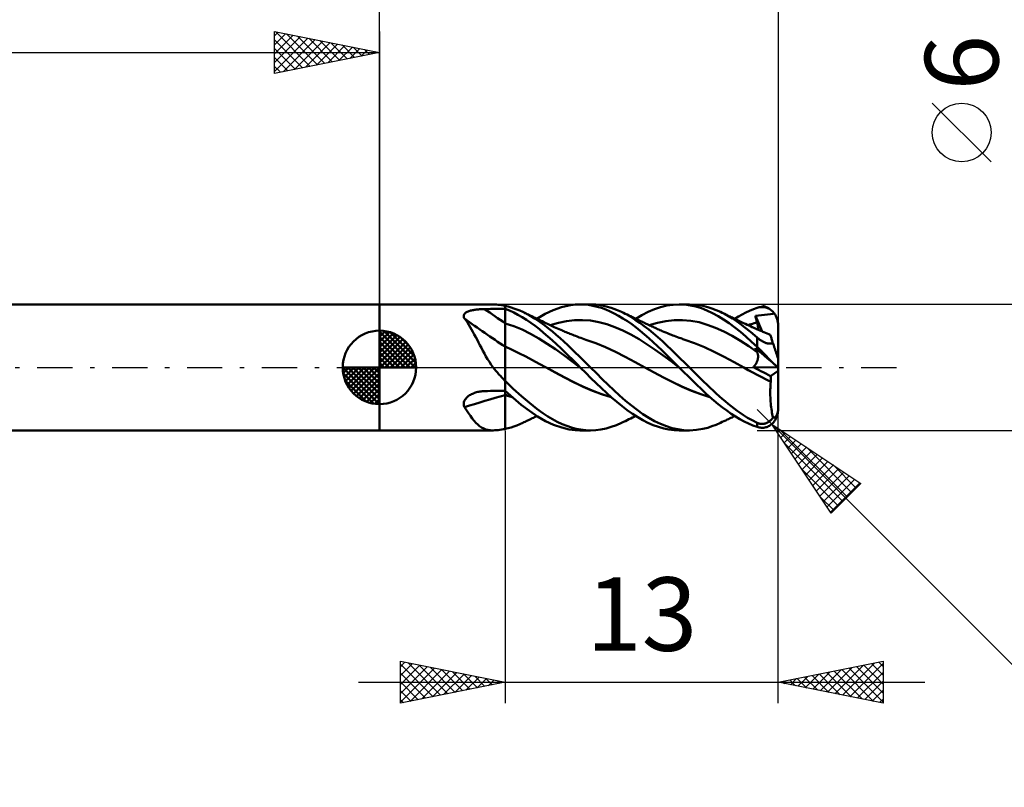
# Model space of a CAD drawing. Units: millimetres. Extents: x -17 to 125, y -31 to 40.
# Drawn here: x 54 to 101, y -20 to 17 of the extents above; entities that cross this region are included whole.
import ezdxf
from ezdxf.enums import TextEntityAlignment as Align

# ---------------------------------------------------------------- set-up
doc = ezdxf.new("R2010")
doc.units = ezdxf.units.MM
doc.header["$LTSCALE"] = 4.2
doc.linetypes.add('LONGDASH_DASH', pattern=[0.85, 0.4, -0.2, 0.05, -0.2])
for name, color, linetype in [('1', 4, 'CONTINUOUS'), ('2', 7, 'CONTINUOUS'), ('4', 2, 'LONGDASH_DASH'), ('CUT', 1, 'CONTINUOUS'), ('NOCUT', 7, 'CONTINUOUS'), ('SK1', 4, 'CONTINUOUS'), ('SK2', 7, 'CONTINUOUS'), ('SK4', 2, 'LONGDASH_DASH')]:
    doc.layers.add(name, color=color, linetype=linetype)
doc.styles.get("Standard").update_dxf_attribs({"font": 'Monospac821 BT'})

msp = doc.modelspace()

# ---------------------------------------------------------------- linework, layer by layer
at = {"layer": '1', "color": 4, "linetype": 'CONTINUOUS', "lineweight": 50}
for p, q in [((71, 3), (76.42, 3)), ((71, -3), (71, 3)), ((76.494, 2.998), (76.418, 3)), ((76.573, 2.994), (76.494, 2.998)), ((76.654, 2.986), (76.573, 2.994)), ((76.738, 2.975), (76.654, 2.986)), ((76.826, 2.962), (76.738, 2.975)), ((76.916, 2.947), (76.826, 2.962)), ((76.927, 2.944), (76.916, 2.947)), ((76.939, 2.941), (76.927, 2.944)), ((76.95, 2.939), (76.939, 2.941)), ((76.963, 2.936), (76.95, 2.939)), ((76.975, 2.933), (76.963, 2.936)), ((76.988, 2.93), (76.975, 2.933)), ((77, 2.927), (76.988, 2.93)), ((77.138, 2.897), (77, 2.93)), ((77, -2.93), (77, 2.93)), ((77.274, 2.857), (77.138, 2.897)), ((77.411, 2.812), (77.274, 2.857)), ((79.283, 2.729), (79.677, 2.867)), ((79.677, 2.867), (80.031, 2.951)), ((80.031, 2.951), (80.323, 2.99)), ((80.323, 2.99), (80.557, 3)), ((80.762, 2.994), (80.557, 3)), ((80.568, 3), (81.057, 3)), ((80.969, 2.973), (80.762, 2.994)), ((81.175, 2.939), (80.969, 2.973)), ((81.309, 2.99), (81.058, 3)), ((81.382, 2.892), (81.175, 2.939)), ((81.559, 2.959), (81.309, 2.99)), ((81.588, 2.831), (81.382, 2.892)), ((81.804, 2.908), (81.559, 2.959)), ((81.792, 2.756), (81.588, 2.831)), ((82.047, 2.838), (81.804, 2.908)), ((82.293, 2.748), (82.047, 2.838)), ((84.102, 2.771), (84.402, 2.871)), ((84.402, 2.871), (84.702, 2.943)), ((84.702, 2.943), (84.996, 2.986)), ((84.996, 2.986), (85.287, 3)), ((85.28, 3), (85.77, 3)), ((85.551, 2.988), (85.287, 3)), ((85.818, 2.952), (85.551, 2.988)), ((86.111, 2.981), (85.771, 3)), ((86.085, 2.894), (85.818, 2.952)), ((86.351, 2.813), (86.085, 2.894)), ((86.413, 2.932), (86.111, 2.981)), ((86.651, 2.872), (86.413, 2.932)), ((86.85, 2.807), (86.651, 2.872)), ((88.82, 2.773), (89, 2.836)), ((89, 2.836), (89.047, 2.85)), ((89.047, 2.85), (89.093, 2.861)), ((89.093, 2.861), (89.14, 2.869)), ((89.14, 2.869), (89.186, 2.874)), ((89.186, 2.874), (89.232, 2.876)), ((89.278, 2.875), (89.232, 2.876)), ((89.324, 2.872), (89.278, 2.875)), ((89.369, 2.865), (89.324, 2.872)), ((89.414, 2.855), (89.369, 2.865)), ((89.458, 2.842), (89.414, 2.855)), ((89.502, 2.826), (89.458, 2.842)), ((89.545, 2.806), (89.502, 2.826)), ((75.019, 2.439), (75.02, 2.467)), ((75.022, 2.41), (75.019, 2.439)), ((75.02, 2.467), (75.026, 2.494)), ((75.03, 2.38), (75.022, 2.41)), ((75.026, 2.494), (75.037, 2.521)), ((75.042, 2.351), (75.03, 2.38)), ((75.037, 2.521), (75.053, 2.546)), ((75.058, 2.322), (75.042, 2.351)), ((75.053, 2.546), (75.073, 2.569)), ((75.073, 2.569), (75.097, 2.591)), ((75.097, 2.591), (75.124, 2.612)), ((75.124, 2.612), (75.155, 2.63)), ((75.155, 2.63), (75.189, 2.648)), ((75.189, 2.648), (75.225, 2.664)), ((75.225, 2.664), (75.263, 2.678)), ((75.263, 2.678), (75.303, 2.692)), ((75.303, 2.692), (75.345, 2.704)), ((75.345, 2.704), (75.388, 2.715)), ((75.388, 2.715), (75.432, 2.724)), ((75.432, 2.724), (75.477, 2.733)), ((75.477, 2.733), (75.523, 2.741)), ((75.523, 2.741), (75.57, 2.748)), ((75.57, 2.748), (75.618, 2.755)), ((75.618, 2.755), (75.666, 2.76)), ((75.666, 2.76), (75.715, 2.765)), ((75.715, 2.765), (75.764, 2.769)), ((75.764, 2.769), (75.813, 2.772)), ((75.813, 2.772), (75.863, 2.775)), ((75.863, 2.775), (75.913, 2.777)), ((75.913, 2.777), (75.963, 2.778)), ((75.963, 2.778), (76.013, 2.779)), ((76.013, 2.779), (76.154, 2.78)), ((76.154, 2.78), (76.295, 2.782)), ((76.295, 2.782), (76.436, 2.783)), ((76.436, 2.783), (76.577, 2.784)), ((76.577, 2.784), (76.718, 2.785)), ((76.718, 2.785), (76.859, 2.786)), ((76.859, 2.786), (77, 2.787)), ((77.201, 2.705), (77, 2.787)), ((77.4, 2.612), (77.201, 2.705)), ((77.601, 2.506), (77.4, 2.612)), ((77.549, 2.76), (77.411, 2.812)), ((77.689, 2.703), (77.549, 2.76)), ((77.806, 2.388), (77.601, 2.506)), ((77.83, 2.639), (77.689, 2.703)), ((78.012, 2.26), (77.806, 2.388)), ((78.139, 2.481), (77.83, 2.639)), ((77.88, 2.616), (77.83, 2.639)), ((77.935, 2.59), (77.88, 2.616)), ((77.99, 2.564), (77.935, 2.59)), ((78.045, 2.538), (77.99, 2.564)), ((78.1, 2.512), (78.045, 2.538)), ((78.155, 2.486), (78.1, 2.512)), ((78.421, 2.313), (78.139, 2.481)), ((78.21, 2.46), (78.155, 2.486)), ((78.265, 2.433), (78.21, 2.46)), ((78.32, 2.407), (78.265, 2.433)), ((78.375, 2.381), (78.32, 2.407)), ((78.43, 2.354), (78.375, 2.381)), ((78.485, 2.328), (78.43, 2.354)), ((78.509, 2.316), (78.894, 2.544)), ((78.894, 2.544), (79.283, 2.729)), ((81.993, 2.669), (81.792, 2.756)), ((82.194, 2.57), (81.993, 2.669)), ((82.399, 2.458), (82.194, 2.57)), ((82.542, 2.639), (82.293, 2.748)), ((82.607, 2.334), (82.399, 2.458)), ((82.761, 2.53), (82.542, 2.639)), ((82.631, 2.598), (82.542, 2.639)), ((82.719, 2.556), (82.631, 2.598)), ((82.802, 2.517), (82.719, 2.556)), ((82.98, 2.407), (82.761, 2.53)), ((82.884, 2.478), (82.802, 2.517)), ((82.967, 2.438), (82.884, 2.478)), ((83.049, 2.399), (82.967, 2.438)), ((83.196, 2.272), (82.98, 2.407)), ((83.104, 2.372), (83.049, 2.399)), ((83.159, 2.346), (83.104, 2.372)), ((83.221, 2.316), (83.513, 2.492)), ((83.513, 2.492), (83.804, 2.644)), ((83.804, 2.644), (84.102, 2.771)), ((86.611, 2.711), (86.351, 2.813)), ((86.871, 2.588), (86.611, 2.711)), ((87.052, 2.729), (86.85, 2.807)), ((87.136, 2.444), (86.871, 2.588)), ((87.255, 2.64), (87.052, 2.729)), ((87.404, 2.281), (87.136, 2.444)), ((87.445, 2.545), (87.255, 2.64)), ((87.331, 2.604), (87.255, 2.64)), ((87.407, 2.568), (87.331, 2.604)), ((87.483, 2.532), (87.407, 2.568)), ((87.635, 2.441), (87.445, 2.545)), ((87.559, 2.496), (87.483, 2.532)), ((87.61, 2.472), (87.559, 2.496)), ((87.66, 2.447), (87.61, 2.472)), ((87.824, 2.327), (87.635, 2.441)), ((87.711, 2.423), (87.66, 2.447)), ((87.762, 2.399), (87.711, 2.423)), ((87.821, 2.37), (87.762, 2.399)), ((87.88, 2.342), (87.821, 2.37)), ((87.933, 2.316), (88.11, 2.425)), ((88.11, 2.425), (88.284, 2.526)), ((88.284, 2.526), (88.46, 2.617)), ((88.46, 2.617), (88.639, 2.7)), ((88.639, 2.7), (88.82, 2.773)), ((88.92, 2.452), (89.064, 2.475)), ((88.931, 2.407), (88.92, 2.452)), ((89.247, 1.709), (88.92, 2.452)), ((88.943, 2.362), (88.931, 2.407)), ((88.954, 2.317), (88.943, 2.362)), ((89.064, 2.475), (89.205, 2.493)), ((89.205, 2.493), (89.357, 2.508)), ((89.357, 2.508), (89.5, 2.521)), ((89.5, 2.521), (89.632, 2.536)), ((89.588, 2.783), (89.545, 2.806)), ((89.629, 2.757), (89.588, 2.783)), ((89.669, 2.727), (89.629, 2.757)), ((89.632, 2.536), (89.743, 2.558)), ((89.708, 2.693), (89.669, 2.727)), ((89.746, 2.657), (89.708, 2.693)), ((89.743, 2.558), (89.81, 2.582)), ((89.78, 2.619), (89.746, 2.657)), ((89.81, 2.582), (89.78, 2.619)), ((89.832, 2.55), (89.81, 2.582)), ((89.854, 2.518), (89.832, 2.55)), ((89.873, 2.486), (89.854, 2.518)), ((89.892, 2.451), (89.873, 2.486)), ((89.91, 2.414), (89.892, 2.451)), ((89.926, 2.376), (89.91, 2.414)), ((89.942, 2.336), (89.926, 2.376)), ((75.128, 2.23), (75.058, 2.322)), ((75.196, 2.132), (75.128, 2.23)), ((75.263, 2.029), (75.196, 2.132)), ((75.329, 1.921), (75.263, 2.029)), ((75.394, 1.809), (75.329, 1.921)), ((77.398, 1.964), (77, 2.096)), ((77.797, 1.799), (77.398, 1.964)), ((78.217, 2.121), (78.012, 2.26)), ((78.423, 1.972), (78.217, 2.121)), ((78.668, 2.147), (78.421, 2.313)), ((78.626, 1.814), (78.423, 1.972)), ((78.54, 2.301), (78.485, 2.328)), ((78.595, 2.274), (78.54, 2.301)), ((78.65, 2.248), (78.595, 2.274)), ((78.705, 2.221), (78.65, 2.248)), ((78.878, 1.993), (78.668, 2.147)), ((78.76, 2.194), (78.705, 2.221)), ((78.835, 2.157), (78.76, 2.194)), ((78.926, 2.113), (78.835, 2.157)), ((79.06, 1.851), (78.878, 1.993)), ((79.017, 2.069), (78.926, 2.113)), ((79.109, 2.026), (79.017, 2.069)), ((79.2, 1.984), (79.109, 2.026)), ((79.143, 2.01), (79.528, 2.125)), ((79.267, 1.953), (79.2, 1.984)), ((79.335, 1.922), (79.267, 1.953)), ((79.411, 1.888), (79.335, 1.922)), ((79.487, 1.854), (79.411, 1.888)), ((79.528, 2.125), (79.912, 2.204)), ((79.912, 2.204), (80.297, 2.249)), ((80.297, 2.249), (80.682, 2.256)), ((81.066, 2.227), (80.682, 2.256)), ((81.451, 2.161), (81.066, 2.227)), ((81.835, 2.059), (81.451, 2.161)), ((82.22, 1.922), (81.835, 2.059)), ((82.605, 1.756), (82.22, 1.922)), ((82.815, 2.2), (82.607, 2.334)), ((83.023, 2.055), (82.815, 2.2)), ((83.229, 1.9), (83.023, 2.055)), ((83.208, 2.323), (83.159, 2.346)), ((83.409, 2.126), (83.196, 2.272)), ((83.256, 2.299), (83.208, 2.323)), ((83.432, 1.737), (83.229, 1.9)), ((83.305, 2.276), (83.256, 2.299)), ((83.353, 2.252), (83.305, 2.276)), ((83.402, 2.228), (83.353, 2.252)), ((83.45, 2.205), (83.402, 2.228)), ((83.62, 1.969), (83.409, 2.126)), ((83.499, 2.181), (83.45, 2.205)), ((83.547, 2.157), (83.499, 2.181)), ((83.599, 2.132), (83.547, 2.157)), ((83.654, 2.105), (83.599, 2.132)), ((83.834, 1.802), (83.62, 1.969)), ((83.709, 2.079), (83.654, 2.105)), ((83.764, 2.053), (83.709, 2.079)), ((83.819, 2.027), (83.764, 2.053)), ((83.874, 2.002), (83.819, 2.027)), ((83.855, 2.01), (84.251, 2.127)), ((83.929, 1.976), (83.874, 2.002)), ((83.984, 1.951), (83.929, 1.976)), ((84.039, 1.926), (83.984, 1.951)), ((84.094, 1.901), (84.039, 1.926)), ((84.149, 1.877), (84.094, 1.901)), ((84.251, 2.127), (84.647, 2.208)), ((84.647, 2.208), (85.043, 2.251)), ((85.043, 2.251), (85.439, 2.255)), ((85.835, 2.219), (85.439, 2.255)), ((86.231, 2.146), (85.835, 2.219)), ((86.627, 2.034), (86.231, 2.146)), ((87.022, 1.885), (86.627, 2.034)), ((87.418, 1.707), (87.022, 1.885)), ((87.672, 2.1), (87.404, 2.281)), ((87.939, 1.902), (87.672, 2.1)), ((88.012, 2.203), (87.824, 2.327)), ((87.94, 2.313), (87.88, 2.342)), ((88.201, 1.69), (87.939, 1.902)), ((87.999, 2.284), (87.94, 2.313)), ((88.064, 2.253), (87.999, 2.284)), ((88.199, 2.069), (88.012, 2.203)), ((88.129, 2.221), (88.064, 2.253)), ((88.194, 2.189), (88.129, 2.221)), ((88.259, 2.157), (88.194, 2.189)), ((88.42, 1.902), (88.199, 2.069)), ((88.349, 2.114), (88.259, 2.157)), ((88.439, 2.071), (88.349, 2.114)), ((88.688, 1.687), (88.42, 1.902)), ((88.519, 2.033), (88.439, 2.071)), ((88.599, 1.996), (88.519, 2.033)), ((88.568, 2.01), (88.64, 2.035)), ((88.68, 1.959), (88.599, 1.996)), ((88.64, 2.035), (88.712, 2.057)), ((88.76, 1.922), (88.68, 1.959)), ((88.712, 2.057), (88.785, 2.079)), ((88.819, 1.895), (88.76, 1.922)), ((88.785, 2.079), (88.857, 2.099)), ((88.879, 1.869), (88.819, 1.895)), ((88.857, 2.099), (88.93, 2.119)), ((88.93, 2.119), (89.002, 2.137)), ((88.966, 2.272), (88.954, 2.317)), ((88.978, 2.227), (88.966, 2.272)), ((88.99, 2.182), (88.978, 2.227)), ((89.002, 2.137), (88.99, 2.182)), ((89.012, 2.096), (89.002, 2.137)), ((89.022, 2.056), (89.012, 2.096)), ((89.03, 2.017), (89.022, 2.056)), ((89.036, 1.978), (89.03, 2.017)), ((89.041, 1.939), (89.036, 1.978)), ((89.045, 1.902), (89.041, 1.939)), ((89.046, 1.865), (89.045, 1.902)), ((89.955, 2.295), (89.942, 2.336)), ((89.967, 2.255), (89.955, 2.295)), ((89.977, 2.214), (89.967, 2.255)), ((89.985, 2.174), (89.977, 2.214)), ((89.991, 2.132), (89.985, 2.174)), ((89.996, 2.089), (89.991, 2.132)), ((89.999, 2.044), (89.996, 2.089)), ((90, 2), (89.999, 2.044)), ((90, 0.408), (90, 2)), ((75.459, 1.692), (75.394, 1.809)), ((75.523, 1.571), (75.459, 1.692)), ((75.588, 1.447), (75.523, 1.571)), ((75.654, 1.321), (75.588, 1.447)), ((78.195, 1.605), (77.797, 1.799)), ((78.593, 1.382), (78.195, 1.605)), ((78.827, 1.648), (78.626, 1.814)), ((79.027, 1.474), (78.827, 1.648)), ((79.231, 1.292), (79.027, 1.474)), ((79.243, 1.704), (79.06, 1.851)), ((79.426, 1.551), (79.243, 1.704)), ((79.61, 1.393), (79.426, 1.551)), ((79.564, 1.82), (79.487, 1.854)), ((79.64, 1.787), (79.564, 1.82)), ((79.69, 1.765), (79.64, 1.787)), ((79.741, 1.744), (79.69, 1.765)), ((79.792, 1.722), (79.741, 1.744)), ((79.842, 1.701), (79.792, 1.722)), ((79.902, 1.676), (79.842, 1.701)), ((79.961, 1.651), (79.902, 1.676)), ((80.02, 1.627), (79.961, 1.651)), ((80.08, 1.603), (80.02, 1.627)), ((80.145, 1.576), (80.08, 1.603)), ((80.211, 1.55), (80.145, 1.576)), ((80.277, 1.524), (80.211, 1.55)), ((80.342, 1.498), (80.277, 1.524)), ((80.431, 1.464), (80.342, 1.498)), ((80.52, 1.43), (80.431, 1.464)), ((80.6, 1.401), (80.52, 1.43)), ((82.989, 1.562), (82.605, 1.756)), ((83.374, 1.34), (82.989, 1.562)), ((83.634, 1.566), (83.432, 1.737)), ((83.837, 1.388), (83.634, 1.566)), ((84.051, 1.625), (83.834, 1.802)), ((84.27, 1.439), (84.051, 1.625)), ((84.204, 1.852), (84.149, 1.877)), ((84.259, 1.828), (84.204, 1.852)), ((84.314, 1.804), (84.259, 1.828)), ((84.488, 1.247), (84.27, 1.439)), ((84.369, 1.78), (84.314, 1.804)), ((84.424, 1.756), (84.369, 1.78)), ((84.479, 1.733), (84.424, 1.756)), ((84.555, 1.701), (84.479, 1.733)), ((84.646, 1.663), (84.555, 1.701)), ((84.737, 1.625), (84.646, 1.663)), ((84.828, 1.588), (84.737, 1.625)), ((84.919, 1.551), (84.828, 1.588)), ((84.987, 1.524), (84.919, 1.551)), ((85.054, 1.498), (84.987, 1.524)), ((85.131, 1.468), (85.054, 1.498)), ((85.207, 1.44), (85.131, 1.468)), ((85.283, 1.412), (85.207, 1.44)), ((85.359, 1.385), (85.283, 1.412)), ((87.814, 1.5), (87.418, 1.707)), ((88.21, 1.262), (87.814, 1.5)), ((88.463, 1.464), (88.201, 1.69)), ((88.731, 1.225), (88.463, 1.464)), ((89, 1.424), (88.688, 1.687)), ((88.927, 1.847), (88.879, 1.869)), ((88.976, 1.826), (88.927, 1.847)), ((89.025, 1.805), (88.976, 1.826)), ((89.025, 1.402), (89, 1.424)), ((89, 0.978), (89, 1.424)), ((89.073, 1.784), (89.025, 1.805)), ((89.045, 1.796), (89.046, 1.83)), ((89.046, 1.83), (89.046, 1.865)), ((89.122, 1.763), (89.073, 1.784)), ((89.17, 1.742), (89.122, 1.763)), ((89.219, 1.721), (89.17, 1.742)), ((89.268, 1.701), (89.219, 1.721)), ((89.319, 1.679), (89.268, 1.701)), ((89.396, 1.647), (89.319, 1.679)), ((89.474, 1.615), (89.396, 1.647)), ((89.551, 1.584), (89.474, 1.615)), ((89.628, 1.552), (89.551, 1.584)), ((89.629, 1.55), (89.628, 1.552)), ((89.631, 1.543), (89.629, 1.55)), ((89.635, 1.531), (89.631, 1.543)), ((89.641, 1.513), (89.635, 1.531)), ((89.648, 1.492), (89.641, 1.513)), ((89.657, 1.465), (89.648, 1.492)), ((89.667, 1.433), (89.657, 1.465)), ((89.679, 1.397), (89.667, 1.433)), ((75.72, 1.191), (75.654, 1.321)), ((75.788, 1.059), (75.72, 1.191)), ((75.858, 0.926), (75.788, 1.059)), ((77.324, 0.837), (77, 0.987)), ((78.992, 1.129), (78.593, 1.382)), ((79.39, 0.861), (78.992, 1.129)), ((79.437, 1.105), (79.231, 1.292)), ((79.644, 0.913), (79.437, 1.105)), ((79.794, 1.23), (79.61, 1.393)), ((79.976, 1.062), (79.794, 1.23)), ((80.156, 0.891), (79.976, 1.062)), ((80.68, 1.373), (80.6, 1.401)), ((80.76, 1.346), (80.68, 1.373)), ((80.841, 1.319), (80.76, 1.346)), ((81.31, 1.153), (80.841, 1.319)), ((81.779, 0.957), (81.31, 1.153)), ((82.249, 0.734), (81.779, 0.957)), ((83.759, 1.093), (83.374, 1.34)), ((84.143, 0.833), (83.759, 1.093)), ((84.044, 1.202), (83.837, 1.388)), ((84.253, 1.01), (84.044, 1.202)), ((84.461, 0.814), (84.253, 1.01)), ((84.705, 1.047), (84.488, 1.247)), ((84.918, 0.844), (84.705, 1.047)), ((85.408, 1.368), (85.359, 1.385)), ((85.456, 1.351), (85.408, 1.368)), ((85.505, 1.335), (85.456, 1.351)), ((85.553, 1.319), (85.505, 1.335)), ((86.022, 1.153), (85.553, 1.319)), ((86.492, 0.957), (86.022, 1.153)), ((86.961, 0.734), (86.492, 0.957)), ((88.606, 1.003), (88.21, 1.262)), ((89.002, 0.731), (88.606, 1.003)), ((89, 0.978), (88.731, 1.225)), ((89.047, 0.934), (89, 0.978)), ((89.051, 1.381), (89.025, 1.402)), ((89.077, 1.36), (89.051, 1.381)), ((89.104, 1.339), (89.077, 1.36)), ((89.132, 1.319), (89.104, 1.339)), ((89.16, 1.299), (89.132, 1.319)), ((89.189, 1.279), (89.16, 1.299)), ((89.219, 1.261), (89.189, 1.279)), ((89.248, 1.243), (89.219, 1.261)), ((89.279, 1.226), (89.248, 1.243)), ((89.31, 1.21), (89.279, 1.226)), ((89.341, 1.196), (89.31, 1.21)), ((89.372, 1.182), (89.341, 1.196)), ((89.403, 1.17), (89.372, 1.182)), ((89.434, 1.16), (89.403, 1.17)), ((89.465, 1.151), (89.434, 1.16)), ((89.496, 1.144), (89.465, 1.151)), ((89.525, 1.139), (89.496, 1.144)), ((89.554, 1.135), (89.525, 1.139)), ((89.582, 1.132), (89.554, 1.135)), ((89.609, 1.131), (89.582, 1.132)), ((89.609, 1.131), (89.636, 1.131)), ((89.636, 1.131), (89.661, 1.133)), ((89.661, 1.133), (89.685, 1.136)), ((89.692, 1.356), (89.679, 1.397)), ((89.685, 1.136), (89.71, 1.14)), ((89.707, 1.311), (89.692, 1.356)), ((89.723, 1.262), (89.707, 1.311)), ((89.71, 1.14), (89.735, 1.145)), ((89.74, 1.209), (89.723, 1.262)), ((89.735, 1.145), (89.759, 1.152)), ((89.759, 1.151), (89.74, 1.209)), ((89.769, 1.12), (89.759, 1.151)), ((89.779, 1.089), (89.769, 1.12)), ((89.789, 1.058), (89.779, 1.089)), ((89.799, 1.027), (89.789, 1.058)), ((89.809, 0.996), (89.799, 1.027)), ((89.819, 0.966), (89.809, 0.996)), ((89.829, 0.936), (89.819, 0.966)), ((75.929, 0.792), (75.858, 0.926)), ((76.003, 0.658), (75.929, 0.792)), ((76.079, 0.524), (76.003, 0.658)), ((76.158, 0.391), (76.079, 0.524)), ((77.648, 0.679), (77.324, 0.837)), ((77.972, 0.515), (77.648, 0.679)), ((78.296, 0.346), (77.972, 0.515)), ((79.788, 0.58), (79.39, 0.861)), ((79.839, 0.727), (79.644, 0.913)), ((80.187, 0.287), (79.788, 0.58)), ((80.018, 0.553), (79.839, 0.727)), ((80.18, 0.393), (80.018, 0.553)), ((80.334, 0.717), (80.156, 0.891)), ((80.512, 0.541), (80.334, 0.717)), ((80.692, 0.362), (80.512, 0.541)), ((82.718, 0.498), (82.249, 0.734)), ((83.187, 0.25), (82.718, 0.498)), ((84.528, 0.561), (84.143, 0.833)), ((84.669, 0.614), (84.461, 0.814)), ((84.912, 0.276), (84.528, 0.561)), ((84.875, 0.41), (84.669, 0.614)), ((85.128, 0.636), (84.918, 0.844)), ((85.34, 0.425), (85.128, 0.636)), ((87.43, 0.498), (86.961, 0.734)), ((87.899, 0.25), (87.43, 0.498)), ((88.931, 0.889), (88.92, 0.916)), ((89.064, 0.793), (88.92, 0.916)), ((88.943, 0.862), (88.931, 0.889)), ((88.954, 0.835), (88.943, 0.862)), ((88.966, 0.809), (88.954, 0.835)), ((88.978, 0.783), (88.966, 0.809)), ((88.99, 0.757), (88.978, 0.783)), ((89.002, 0.731), (88.99, 0.757)), ((89.011, 0.711), (89.002, 0.731)), ((89.019, 0.69), (89.011, 0.711)), ((89.026, 0.668), (89.019, 0.69)), ((89.032, 0.646), (89.026, 0.668)), ((89.038, 0.622), (89.032, 0.646)), ((89.042, 0.598), (89.038, 0.622)), ((89.044, 0.573), (89.042, 0.598)), ((89.043, 0.466), (89.046, 0.493)), ((89.046, 0.547), (89.044, 0.573)), ((89.047, 0.52), (89.046, 0.547)), ((89.046, 0.493), (89.047, 0.52)), ((89.093, 0.889), (89.047, 0.934)), ((89.205, 0.673), (89.064, 0.793)), ((89.14, 0.844), (89.093, 0.889)), ((89.186, 0.798), (89.14, 0.844)), ((89.232, 0.751), (89.186, 0.798)), ((89.357, 0.544), (89.205, 0.673)), ((89.278, 0.705), (89.232, 0.751)), ((89.324, 0.658), (89.278, 0.705)), ((89.369, 0.611), (89.324, 0.658)), ((89.5, 0.422), (89.357, 0.544)), ((89.414, 0.564), (89.369, 0.611)), ((89.458, 0.518), (89.414, 0.564)), ((89.502, 0.472), (89.458, 0.518)), ((89.545, 0.427), (89.502, 0.472)), ((89.838, 0.907), (89.829, 0.936)), ((89.847, 0.878), (89.838, 0.907)), ((89.857, 0.85), (89.847, 0.878)), ((89.866, 0.821), (89.857, 0.85)), ((89.875, 0.792), (89.866, 0.821)), ((89.885, 0.762), (89.875, 0.792)), ((89.895, 0.733), (89.885, 0.762)), ((89.904, 0.704), (89.895, 0.733)), ((89.913, 0.675), (89.904, 0.704)), ((89.922, 0.647), (89.913, 0.675)), ((89.931, 0.62), (89.922, 0.647)), ((89.94, 0.594), (89.931, 0.62)), ((89.948, 0.57), (89.94, 0.594)), ((89.955, 0.546), (89.948, 0.57)), ((89.963, 0.523), (89.955, 0.546)), ((89.97, 0.501), (89.963, 0.523)), ((89.977, 0.481), (89.97, 0.501)), ((89.982, 0.462), (89.977, 0.481)), ((76.241, 0.259), (76.158, 0.391)), ((76.329, 0.128), (76.241, 0.259)), ((76.42, 0), (76.329, 0.128)), ((76.485, -0.086), (76.42, 0)), ((78.62, 0.171), (78.296, 0.346)), ((78.944, -0.01), (78.62, 0.171)), ((80.324, 0.248), (80.18, 0.393)), ((80.585, -0.017), (80.187, 0.287)), ((80.45, 0.119), (80.324, 0.248)), ((80.568, 0), (80.45, 0.119)), ((80.571, -0.003), (80.568, 0)), ((80.874, 0.181), (80.692, 0.362)), ((81.057, 0), (80.874, 0.181)), ((81.34, -0.279), (81.057, 0)), ((83.656, -0.01), (83.187, 0.25)), ((85.078, 0.206), (84.875, 0.41)), ((85.297, -0.017), (84.912, 0.276)), ((85.28, 0), (85.078, 0.206)), ((85.283, -0.003), (85.28, 0)), ((85.555, 0.213), (85.34, 0.425)), ((85.77, 0), (85.555, 0.213)), ((86.011, -0.238), (85.77, 0)), ((88.368, -0.01), (87.899, 0.25)), ((88.827, 0.015), (88.85, 0.041)), ((88.943, -0.048), (88.827, 0.015)), ((89.995, 0), (88.827, 0.015)), ((88.85, 0.041), (88.872, 0.068)), ((88.872, 0.068), (88.893, 0.096)), ((88.893, 0.096), (88.913, 0.124)), ((88.913, 0.124), (88.932, 0.153)), ((88.932, 0.153), (88.949, 0.182)), ((88.949, 0.182), (88.964, 0.211)), ((88.964, 0.211), (88.979, 0.24)), ((88.979, 0.24), (88.991, 0.269)), ((88.991, 0.269), (89.003, 0.298)), ((89.003, 0.298), (89.013, 0.326)), ((89.013, 0.326), (89.021, 0.354)), ((89.021, 0.354), (89.029, 0.382)), ((89.029, 0.382), (89.035, 0.41)), ((89.035, 0.41), (89.04, 0.438)), ((89.04, 0.438), (89.043, 0.466)), ((89.632, 0.309), (89.5, 0.422)), ((89.588, 0.383), (89.545, 0.427)), ((89.629, 0.34), (89.588, 0.383)), ((89.669, 0.298), (89.629, 0.34)), ((89.743, 0.214), (89.632, 0.309)), ((89.708, 0.258), (89.669, 0.298)), ((89.746, 0.22), (89.708, 0.258)), ((89.81, 0.157), (89.743, 0.214)), ((89.78, 0.186), (89.746, 0.22)), ((89.81, 0.157), (89.78, 0.186)), ((89.832, 0.138), (89.81, 0.157)), ((89.854, 0.12), (89.832, 0.138)), ((89.873, 0.103), (89.854, 0.12)), ((89.892, 0.088), (89.873, 0.103)), ((89.91, 0.072), (89.892, 0.088)), ((89.926, 0.058), (89.91, 0.072)), ((89.942, 0.045), (89.926, 0.058)), ((89.955, 0.034), (89.942, 0.045)), ((89.967, 0.024), (89.955, 0.034)), ((89.977, 0.015), (89.967, 0.024)), ((89.985, 0.009), (89.977, 0.015)), ((89.988, 0.447), (89.982, 0.462)), ((89.991, 0.003), (89.985, 0.009)), ((89.992, 0.433), (89.988, 0.447)), ((89.996, -0.001), (89.991, 0.003)), ((89.996, 0.422), (89.992, 0.433)), ((89.998, 0.414), (89.996, 0.422)), ((89.999, 0.41), (89.998, 0.414)), ((90, 0.408), (89.999, 0.41)), ((90, -2), (90, 0.408)), ((76.552, -0.169), (76.485, -0.086)), ((76.62, -0.251), (76.552, -0.169)), ((76.691, -0.332), (76.62, -0.251)), ((76.764, -0.41), (76.691, -0.332)), ((76.839, -0.487), (76.764, -0.41)), ((79.387, -0.251), (78.944, -0.01)), ((79.382, -0.248), (78.944, -0.01)), ((79.819, -0.478), (79.382, -0.248)), ((79.83, -0.485), (79.387, -0.251)), ((80.574, -0.006), (80.571, -0.003)), ((80.577, -0.009), (80.574, -0.006)), ((80.579, -0.012), (80.577, -0.009)), ((80.582, -0.015), (80.579, -0.012)), ((80.585, -0.018), (80.582, -0.015)), ((80.833, -0.265), (80.585, -0.018)), ((81.082, -0.51), (80.833, -0.265)), ((81.621, -0.555), (81.34, -0.279)), ((84.094, -0.248), (83.656, -0.009)), ((84.099, -0.251), (83.656, -0.01)), ((84.537, -0.481), (84.094, -0.248)), ((84.542, -0.484), (84.099, -0.251)), ((85.286, -0.005), (85.283, -0.003)), ((85.289, -0.008), (85.286, -0.005)), ((85.291, -0.011), (85.289, -0.008)), ((85.294, -0.014), (85.291, -0.011)), ((85.297, -0.017), (85.294, -0.014)), ((85.501, -0.221), (85.297, -0.017)), ((85.297, -0.017), (85.297, -0.017)), ((85.708, -0.425), (85.501, -0.221)), ((85.916, -0.627), (85.708, -0.425)), ((86.244, -0.467), (86.011, -0.238)), ((86.446, -0.667), (86.244, -0.467)), ((88.582, -0.127), (88.368, -0.01)), ((88.581, -0.126), (88.368, -0.01)), ((88.795, -0.242), (88.581, -0.126)), ((88.795, -0.242), (88.582, -0.127)), ((89.008, -0.355), (88.795, -0.242)), ((89.01, -0.356), (88.795, -0.242)), ((89.059, -0.111), (88.943, -0.048)), ((89.221, -0.467), (89.008, -0.355)), ((89.225, -0.468), (89.01, -0.356)), ((89.176, -0.173), (89.059, -0.111)), ((89.292, -0.233), (89.176, -0.173)), ((89.434, -0.577), (89.221, -0.467)), ((89.438, -0.578), (89.225, -0.468)), ((89.409, -0.293), (89.292, -0.233)), ((89.526, -0.352), (89.409, -0.293)), ((89.643, -0.411), (89.526, -0.352)), ((89.643, -0.411), (90, -0.164)), ((89.646, -0.449), (89.643, -0.411)), ((89.648, -0.488), (89.646, -0.449)), ((89.999, -0.003), (89.996, -0.001)), ((90, -0.004), (89.999, -0.003)), ((76.916, -0.562), (76.839, -0.487)), ((76.927, -0.576), (76.916, -0.562)), ((76.939, -0.59), (76.927, -0.576)), ((76.95, -0.604), (76.939, -0.59)), ((76.963, -0.617), (76.95, -0.604)), ((76.975, -0.631), (76.963, -0.617)), ((76.988, -0.644), (76.975, -0.631)), ((77, -0.656), (76.988, -0.644)), ((77.379, -1.015), (77, -0.645)), ((80.256, -0.701), (79.819, -0.478)), ((80.273, -0.711), (79.83, -0.485)), ((80.697, -0.913), (80.256, -0.701)), ((80.716, -0.923), (80.273, -0.711)), ((81.143, -1.104), (80.697, -0.913)), ((81.159, -1.112), (80.716, -0.923)), ((81.331, -0.75), (81.082, -0.51)), ((81.58, -0.986), (81.331, -0.75)), ((81.895, -0.825), (81.621, -0.555)), ((82.169, -1.089), (81.895, -0.825)), ((84.976, -0.705), (84.537, -0.481)), ((84.985, -0.71), (84.542, -0.484)), ((85.416, -0.916), (84.976, -0.705)), ((85.428, -0.923), (84.985, -0.71)), ((85.864, -1.107), (85.416, -0.916)), ((85.87, -1.111), (85.428, -0.923)), ((86.123, -0.825), (85.916, -0.627)), ((86.329, -1.021), (86.123, -0.825)), ((86.616, -0.834), (86.446, -0.667)), ((86.759, -0.973), (86.616, -0.834)), ((89.647, -0.685), (89.434, -0.577)), ((89.649, -0.685), (89.438, -0.578)), ((89.632, -0.966), (89.636, -0.872)), ((89.636, -0.872), (89.641, -0.778)), ((89.641, -0.778), (89.647, -0.685)), ((89.647, -0.685), (89.648, -0.685)), ((89.649, -0.527), (89.648, -0.488)), ((89.648, -0.685), (89.648, -0.685)), ((89.648, -0.685), (89.648, -0.685)), ((89.648, -0.685), (89.649, -0.685)), ((89.65, -0.567), (89.649, -0.527)), ((89.649, -0.685), (89.65, -0.645)), ((89.65, -0.606), (89.65, -0.567)), ((89.65, -0.645), (89.65, -0.606)), ((75.177, -1.421), (75.214, -1.389)), ((75.214, -1.389), (75.253, -1.358)), ((75.253, -1.358), (75.295, -1.33)), ((75.295, -1.33), (75.339, -1.303)), ((75.339, -1.303), (75.384, -1.279)), ((75.384, -1.279), (75.431, -1.256)), ((75.431, -1.256), (75.478, -1.236)), ((75.478, -1.236), (75.527, -1.217)), ((75.527, -1.217), (75.577, -1.2)), ((75.577, -1.2), (75.63, -1.185)), ((75.63, -1.185), (75.683, -1.171)), ((75.683, -1.171), (75.737, -1.159)), ((75.737, -1.159), (75.792, -1.15)), ((75.792, -1.15), (75.846, -1.142)), ((75.846, -1.142), (75.902, -1.136)), ((75.902, -1.136), (75.957, -1.132)), ((75.957, -1.132), (76.013, -1.13)), ((76.013, -1.13), (76.154, -1.127)), ((76.154, -1.127), (76.295, -1.124)), ((76.295, -1.124), (76.436, -1.121)), ((76.436, -1.121), (76.577, -1.118)), ((76.577, -1.118), (76.718, -1.115)), ((76.718, -1.115), (76.859, -1.113)), ((76.859, -1.113), (77, -1.11)), ((77.378, -1.457), (77, -1.111)), ((77.055, -1.329), (77, -1.311)), ((77.055, -1.332), (77, -1.314)), ((77.11, -1.347), (77.055, -1.329)), ((77.111, -1.35), (77.055, -1.332)), ((77.165, -1.364), (77.11, -1.347)), ((77.166, -1.367), (77.111, -1.35)), ((77.219, -1.381), (77.165, -1.364)), ((77.222, -1.384), (77.166, -1.367)), ((77.274, -1.397), (77.219, -1.381)), ((77.277, -1.4), (77.222, -1.384)), ((77.328, -1.412), (77.274, -1.397)), ((77.332, -1.416), (77.277, -1.4)), ((77.764, -1.369), (77.379, -1.015)), ((78.15, -1.696), (77.764, -1.369)), ((81.59, -1.27), (81.143, -1.104)), ((81.602, -1.277), (81.159, -1.112)), ((81.825, -1.216), (81.58, -0.986)), ((82.041, -1.413), (81.59, -1.27)), ((82.045, -1.416), (81.602, -1.277)), ((82.067, -1.436), (81.825, -1.216)), ((82.448, -1.343), (82.169, -1.089)), ((82.73, -1.586), (82.448, -1.343)), ((86.31, -1.272), (85.864, -1.107)), ((86.313, -1.276), (85.87, -1.111)), ((86.752, -1.412), (86.31, -1.272)), ((86.756, -1.416), (86.313, -1.276)), ((86.532, -1.211), (86.329, -1.021)), ((86.733, -1.395), (86.532, -1.211)), ((86.935, -1.573), (86.733, -1.395)), ((86.901, -1.107), (86.759, -0.973)), ((87.044, -1.239), (86.901, -1.107)), ((87.188, -1.367), (87.044, -1.239)), ((87.332, -1.493), (87.188, -1.367)), ((89.628, -1.155), (89.629, -1.06)), ((89.629, -1.249), (89.628, -1.155)), ((89.629, -1.06), (89.632, -0.966)), ((89.63, -1.344), (89.629, -1.249)), ((89.633, -1.438), (89.63, -1.344)), ((75.019, -1.739), (75.021, -1.696)), ((75.021, -1.781), (75.019, -1.739)), ((75.021, -1.696), (75.029, -1.654)), ((75.029, -1.822), (75.021, -1.781)), ((75.029, -1.654), (75.042, -1.612)), ((75.042, -1.861), (75.029, -1.822)), ((75.042, -1.612), (75.061, -1.571)), ((75.058, -1.9), (75.042, -1.861)), ((75.061, -1.571), (75.084, -1.531)), ((75.084, -1.531), (75.111, -1.492)), ((75.111, -1.492), (75.142, -1.456)), ((75.142, -1.456), (75.177, -1.421)), ((77.761, -1.78), (77.378, -1.457)), ((78.15, -2.074), (77.761, -1.78)), ((78.495, -1.967), (78.15, -1.696)), ((82.312, -1.648), (82.067, -1.436)), ((82.561, -1.849), (82.312, -1.648)), ((82.812, -2.037), (82.561, -1.849)), ((83.011, -1.815), (82.73, -1.586)), ((83.288, -2.028), (83.011, -1.815)), ((87.142, -1.744), (86.935, -1.573)), ((87.349, -1.907), (87.142, -1.744)), ((87.477, -1.615), (87.332, -1.493)), ((87.621, -1.733), (87.477, -1.615)), ((87.765, -1.848), (87.621, -1.733)), ((87.908, -1.958), (87.765, -1.848)), ((89.638, -1.532), (89.633, -1.438)), ((89.644, -1.625), (89.638, -1.532)), ((89.651, -1.717), (89.644, -1.625)), ((89.66, -1.808), (89.651, -1.717)), ((89.67, -1.897), (89.66, -1.808)), ((75.153, -2.044), (75.058, -1.9)), ((75.244, -2.181), (75.153, -2.044)), ((75.333, -2.31), (75.244, -2.181)), ((75.421, -2.429), (75.333, -2.31)), ((78.537, -2.334), (78.15, -2.074)), ((78.395, -2.371), (78.452, -2.344)), ((78.452, -2.344), (78.509, -2.316)), ((78.784, -2.178), (78.495, -1.967)), ((78.917, -2.556), (78.537, -2.334)), ((79.02, -2.336), (78.784, -2.178)), ((79.247, -2.472), (79.02, -2.336)), ((83.062, -2.212), (82.812, -2.037)), ((83.31, -2.372), (83.062, -2.212)), ((83.116, -2.367), (83.171, -2.34)), ((83.171, -2.34), (83.221, -2.316)), ((83.56, -2.223), (83.288, -2.028)), ((83.835, -2.399), (83.56, -2.223)), ((87.557, -2.061), (87.349, -1.907)), ((87.765, -2.206), (87.557, -2.061)), ((87.971, -2.34), (87.765, -2.206)), ((87.869, -2.347), (87.933, -2.316)), ((88.05, -2.064), (87.908, -1.958)), ((88.174, -2.464), (87.971, -2.34)), ((88.192, -2.167), (88.05, -2.064)), ((88.354, -2.278), (88.192, -2.167)), ((88.544, -2.397), (88.354, -2.278)), ((89.682, -1.985), (89.67, -1.897)), ((89.695, -2.07), (89.682, -1.985)), ((89.709, -2.153), (89.695, -2.07)), ((89.724, -2.234), (89.709, -2.153)), ((89.741, -2.313), (89.724, -2.234)), ((89.759, -2.389), (89.741, -2.313)), ((89.875, -2.354), (89.885, -2.345)), ((89.885, -2.345), (89.895, -2.335)), ((89.895, -2.335), (89.904, -2.323)), ((89.904, -2.323), (89.913, -2.31)), ((89.913, -2.31), (89.922, -2.297)), ((89.922, -2.297), (89.931, -2.282)), ((89.931, -2.282), (89.94, -2.265)), ((89.932, -2.361), (89.948, -2.318)), ((89.94, -2.265), (89.948, -2.248)), ((89.948, -2.248), (89.955, -2.23)), ((89.948, -2.318), (89.962, -2.274)), ((89.955, -2.23), (89.963, -2.209)), ((89.962, -2.274), (89.973, -2.231)), ((89.963, -2.209), (89.97, -2.186)), ((89.97, -2.186), (89.977, -2.162)), ((89.973, -2.231), (89.982, -2.188)), ((89.977, -2.162), (89.982, -2.137)), ((89.982, -2.137), (89.988, -2.111)), ((89.982, -2.188), (89.989, -2.145)), ((89.988, -2.111), (89.992, -2.082)), ((89.989, -2.145), (89.995, -2.099)), ((89.992, -2.082), (89.996, -2.051)), ((89.996, -2.051), (89.998, -2.02)), ((89.998, -2.02), (89.999, -1.99)), ((89.999, -1.99), (90, -1.958)), ((75.509, -2.539), (75.421, -2.429)), ((75.597, -2.637), (75.509, -2.539)), ((75.686, -2.723), (75.597, -2.637)), ((75.777, -2.799), (75.686, -2.723)), ((75.871, -2.862), (75.777, -2.799)), ((77.274, -2.857), (77.411, -2.812)), ((77.411, -2.812), (77.549, -2.76)), ((77.549, -2.76), (77.689, -2.703)), ((77.689, -2.703), (77.83, -2.639)), ((77.83, -2.639), (77.882, -2.615)), ((77.882, -2.615), (77.939, -2.588)), ((77.939, -2.588), (77.996, -2.561)), ((77.996, -2.561), (78.053, -2.534)), ((78.053, -2.534), (78.11, -2.507)), ((78.11, -2.507), (78.167, -2.48)), ((78.167, -2.48), (78.224, -2.453)), ((78.224, -2.453), (78.281, -2.426)), ((78.281, -2.426), (78.338, -2.398)), ((78.338, -2.398), (78.395, -2.371)), ((79.302, -2.737), (78.917, -2.556)), ((79.476, -2.593), (79.247, -2.472)), ((79.691, -2.871), (79.302, -2.737)), ((79.705, -2.699), (79.476, -2.593)), ((79.934, -2.79), (79.705, -2.699)), ((80.159, -2.865), (79.934, -2.79)), ((82.047, -2.838), (82.293, -2.748)), ((82.293, -2.748), (82.542, -2.639)), ((82.542, -2.639), (82.633, -2.597)), ((82.633, -2.597), (82.724, -2.554)), ((82.724, -2.554), (82.809, -2.513)), ((82.809, -2.513), (82.894, -2.473)), ((82.894, -2.473), (82.98, -2.432)), ((82.98, -2.432), (83.059, -2.394)), ((83.059, -2.394), (83.116, -2.367)), ((83.553, -2.515), (83.31, -2.372)), ((83.797, -2.641), (83.553, -2.515)), ((84.046, -2.75), (83.797, -2.641)), ((84.114, -2.555), (83.835, -2.399)), ((84.297, -2.839), (84.046, -2.75)), ((84.395, -2.689), (84.114, -2.555)), ((84.675, -2.801), (84.395, -2.689)), ((84.949, -2.888), (84.675, -2.801)), ((86.651, -2.872), (86.85, -2.807)), ((86.85, -2.807), (87.052, -2.729)), ((87.052, -2.729), (87.255, -2.64)), ((87.255, -2.64), (87.338, -2.601)), ((87.338, -2.601), (87.42, -2.562)), ((87.42, -2.562), (87.504, -2.522)), ((87.504, -2.522), (87.577, -2.487)), ((87.577, -2.487), (87.632, -2.461)), ((87.632, -2.461), (87.687, -2.434)), ((87.687, -2.434), (87.743, -2.408)), ((87.743, -2.408), (87.804, -2.379)), ((87.804, -2.379), (87.869, -2.347)), ((88.376, -2.575), (88.174, -2.464)), ((88.583, -2.675), (88.376, -2.575)), ((88.76, -2.52), (88.544, -2.397)), ((88.791, -2.762), (88.583, -2.675)), ((89, -2.641), (88.76, -2.52)), ((89, -2.836), (88.791, -2.762)), ((89.025, -2.652), (89, -2.641)), ((89, -2.836), (89, -2.641)), ((89.051, -2.662), (89.025, -2.652)), ((89.077, -2.671), (89.051, -2.662)), ((89.104, -2.678), (89.077, -2.671)), ((89.132, -2.685), (89.104, -2.678)), ((89.16, -2.69), (89.132, -2.685)), ((89.189, -2.694), (89.16, -2.69)), ((89.219, -2.696), (89.189, -2.694)), ((89.248, -2.696), (89.219, -2.696)), ((89.248, -2.696), (89.279, -2.695)), ((89.279, -2.695), (89.31, -2.691)), ((89.31, -2.691), (89.341, -2.686)), ((89.341, -2.686), (89.372, -2.679)), ((89.372, -2.679), (89.403, -2.67)), ((89.403, -2.67), (89.434, -2.659)), ((89.434, -2.659), (89.465, -2.646)), ((89.465, -2.646), (89.496, -2.63)), ((89.496, -2.63), (89.525, -2.614)), ((89.502, -2.826), (89.545, -2.806)), ((89.525, -2.614), (89.554, -2.595)), ((89.545, -2.806), (89.588, -2.783)), ((89.554, -2.595), (89.582, -2.575)), ((89.582, -2.575), (89.609, -2.553)), ((89.588, -2.783), (89.629, -2.757)), ((89.609, -2.553), (89.636, -2.531)), ((89.629, -2.757), (89.669, -2.727)), ((89.636, -2.531), (89.661, -2.506)), ((89.661, -2.506), (89.685, -2.481)), ((89.669, -2.727), (89.708, -2.693)), ((89.685, -2.481), (89.71, -2.452)), ((89.708, -2.693), (89.746, -2.657)), ((89.71, -2.452), (89.735, -2.422)), ((89.735, -2.422), (89.759, -2.389)), ((89.746, -2.657), (89.78, -2.619)), ((89.769, -2.39), (89.759, -2.389)), ((89.779, -2.391), (89.769, -2.39)), ((89.779, -2.391), (89.789, -2.391)), ((89.78, -2.619), (89.81, -2.582)), ((89.789, -2.391), (89.799, -2.39)), ((89.799, -2.39), (89.809, -2.388)), ((89.809, -2.388), (89.819, -2.386)), ((89.81, -2.582), (89.834, -2.548)), ((89.819, -2.386), (89.829, -2.383)), ((89.829, -2.383), (89.838, -2.379)), ((89.834, -2.548), (89.856, -2.514)), ((89.838, -2.379), (89.847, -2.374)), ((89.847, -2.374), (89.857, -2.368)), ((89.856, -2.514), (89.877, -2.479)), ((89.857, -2.368), (89.866, -2.361)), ((89.866, -2.361), (89.875, -2.354)), ((89.877, -2.479), (89.896, -2.442)), ((89.896, -2.442), (89.915, -2.402)), ((89.915, -2.402), (89.932, -2.361)), ((71, -3), (76.42, -3)), ((75.969, -2.913), (75.871, -2.862)), ((76.072, -2.952), (75.969, -2.913)), ((76.18, -2.979), (76.072, -2.952)), ((76.295, -2.995), (76.18, -2.979)), ((76.418, -3), (76.295, -2.995)), ((76.418, -3), (76.494, -2.998)), ((76.494, -2.998), (76.573, -2.994)), ((76.573, -2.994), (76.654, -2.986)), ((76.654, -2.986), (76.738, -2.975)), ((76.738, -2.975), (76.826, -2.962)), ((76.826, -2.962), (76.916, -2.947)), ((76.916, -2.947), (76.927, -2.944)), ((76.927, -2.944), (76.939, -2.941)), ((76.939, -2.941), (76.95, -2.939)), ((76.95, -2.939), (76.963, -2.936)), ((76.963, -2.936), (76.975, -2.933)), ((76.975, -2.933), (76.988, -2.93)), ((76.988, -2.93), (77, -2.927)), ((77, -2.93), (77.138, -2.897)), ((77.138, -2.897), (77.274, -2.857)), ((80.039, -2.952), (79.691, -2.871)), ((80.326, -2.99), (80.039, -2.952)), ((80.381, -2.924), (80.159, -2.865)), ((80.557, -3), (80.326, -2.99)), ((80.603, -2.966), (80.381, -2.924)), ((81.057, -3), (80.568, -3)), ((80.83, -2.991), (80.603, -2.966)), ((81.058, -3), (80.83, -2.991)), ((81.058, -3), (81.309, -2.99)), ((81.309, -2.99), (81.559, -2.959)), ((81.559, -2.959), (81.804, -2.908)), ((81.804, -2.908), (82.047, -2.838)), ((84.549, -2.91), (84.297, -2.839)), ((84.798, -2.96), (84.549, -2.91)), ((85.043, -2.99), (84.798, -2.96)), ((85.219, -2.95), (84.949, -2.888)), ((85.287, -3), (85.043, -2.99)), ((85.494, -2.988), (85.219, -2.95)), ((85.77, -3), (85.28, -3)), ((85.771, -3), (85.494, -2.988)), ((85.771, -3), (86.111, -2.981)), ((86.111, -2.981), (86.413, -2.932)), ((86.413, -2.932), (86.651, -2.872)), ((89.047, -2.85), (89, -2.836)), ((89.093, -2.861), (89.047, -2.85)), ((89.14, -2.869), (89.093, -2.861)), ((89.186, -2.874), (89.14, -2.869)), ((89.232, -2.876), (89.186, -2.874)), ((89.232, -2.876), (89.278, -2.875)), ((89.278, -2.875), (89.324, -2.872)), ((89.324, -2.872), (89.369, -2.865)), ((89.369, -2.865), (89.414, -2.855)), ((89.414, -2.855), (89.458, -2.842)), ((89.458, -2.842), (89.502, -2.826))]:
    msp.add_line(p, q, dxfattribs=at)
msp.add_arc((89, -2), 1, 354.3609, 0, dxfattribs=at)
for centre, major_axis, ratio, start_param, end_param in [((103.987, 27.442), (-47.222, 18.044), 0.695376, 1.220923, 1.245364), ((103.708, 26.712), (-47.443, 18.128), 0.695376, 1.207323, 1.255225), ((103.147, 25.243), (-47.174, 18.026), 0.695376, 1.263169, 1.265202), ((103.708, -36.014), (-47.65, 17.577), 0.671308, 5.530416, 5.578319), ((103.147, -37.535), (-47.38, 17.478), 0.671308, 5.52044, 5.522473)]:
    msp.add_ellipse(centre, major_axis=major_axis, ratio=ratio, start_param=start_param, end_param=end_param, dxfattribs=at)
at = {"layer": '2', "color": 7, "linetype": 'CONTINUOUS', "lineweight": 25}
for p, q in [((71, 0), (71, 26)), ((90, 26), (90, 2)), ((100.15, 9.787), (97.35, 12.588)), ((103, 3), (89, 3)), ((89.707, -2.707), (89, -2)), ((90, -16), (90, -2)), ((89.707, -2.707), (107, -20)), ((89.707, -2.707), (93.95, -5.536)), ((92.536, -6.95), (89.707, -2.707)), ((89.788, -2.828), (89.828, -2.788)), ((77, -3), (77, -16)), ((89, -3), (103, -3)), ((89.957, -3.082), (90.082, -2.957)), ((90.073, -2.951), (93.304, -6.182)), ((90.127, -3.337), (90.337, -3.127)), ((90.297, -3.591), (90.591, -3.297)), ((90.312, -3.614), (93.092, -6.394)), ((90.466, -3.846), (90.846, -3.466)), ((90.636, -4.101), (91.101, -3.636)), ((90.806, -4.355), (91.355, -3.806)), ((90.975, -4.61), (91.61, -3.975)), ((91.145, -4.864), (91.864, -4.145)), ((91.346, -3.8), (93.516, -5.969)), ((91.315, -5.119), (92.119, -4.315)), ((91.485, -5.373), (92.373, -4.485)), ((91.654, -5.628), (92.628, -4.654)), ((92.619, -4.648), (93.728, -5.757)), ((91.16, -4.887), (92.879, -6.606)), ((91.824, -5.882), (92.882, -4.824)), ((91.994, -6.137), (93.137, -4.994)), ((92.163, -6.392), (93.392, -5.163)), ((92.333, -6.646), (93.646, -5.333)), ((92.503, -6.901), (93.901, -5.503)), ((93.95, -5.536), (92.536, -6.95)), ((93.892, -5.497), (93.94, -5.545)), ((92.009, -6.159), (92.667, -6.818)), ((72, -16), (72, -14)), ((72, -14), (77, -15)), ((72, -14.255), (72.212, -14.042)), ((72.363, -14.073), (73.909, -15.618)), ((90, -15), (95, -14)), ((94.798, -14.04), (95, -14.242)), ((95, -14), (95, -16)), ((72, -14.679), (72.566, -14.113)), ((72, -14.134), (73.555, -15.689)), ((72, -15.103), (72.919, -14.184)), ((72, -15.527), (73.273, -14.255)), ((72, -15.952), (73.626, -14.325)), ((72.47, -15.906), (73.98, -14.396)), ((72.893, -14.179), (74.262, -15.548)), ((73, -15.8), (74.333, -14.467)), ((73.423, -14.285), (74.616, -15.477)), ((73.531, -15.694), (74.687, -14.537)), ((73.954, -14.391), (74.969, -15.406)), ((74.484, -14.497), (75.323, -15.335)), ((91.651, -15.33), (92.476, -14.505)), ((92.004, -15.401), (93.007, -14.399)), ((92.324, -14.535), (93.485, -15.697)), ((92.358, -15.472), (93.537, -14.293)), ((92.677, -14.465), (94.016, -15.803)), ((92.712, -15.542), (94.067, -14.187)), ((93.031, -14.394), (94.546, -15.909)), ((93.065, -15.613), (94.598, -14.08)), ((93.384, -14.323), (95, -15.939)), ((93.419, -15.684), (95, -14.102)), ((93.738, -14.252), (95, -15.515)), ((93.772, -15.754), (95, -14.527)), ((94.091, -14.182), (95, -15.09)), ((94.445, -14.111), (95, -14.666)), ((70, -15), (97, -15)), ((72, -14.558), (73.201, -15.76)), ((72, -14.983), (72.848, -15.83)), ((77, -15), (72, -16)), ((74.061, -15.588), (75.041, -14.608)), ((74.591, -15.482), (75.394, -14.679)), ((75.014, -14.603), (75.676, -15.265)), ((75.122, -15.376), (75.748, -14.75)), ((75.545, -14.709), (76.03, -15.194)), ((75.652, -15.27), (76.101, -14.82)), ((76.075, -14.815), (76.383, -15.123)), ((76.182, -15.164), (76.455, -14.891)), ((76.605, -14.921), (76.737, -15.053)), ((76.713, -15.057), (76.808, -14.962)), ((95, -16), (90, -15)), ((90.202, -14.96), (90.303, -15.061)), ((90.237, -15.047), (90.355, -14.929)), ((90.556, -14.889), (90.834, -15.167)), ((90.59, -15.118), (90.885, -14.823)), ((90.909, -14.818), (91.364, -15.273)), ((90.944, -15.189), (91.416, -14.717)), ((91.263, -14.747), (91.894, -15.379)), ((91.297, -15.259), (91.946, -14.611)), ((91.616, -14.677), (92.425, -15.485)), ((91.97, -14.606), (92.955, -15.591)), ((94.126, -15.825), (95, -14.951)), ((72, -15.407), (72.494, -15.901)), ((94.479, -15.896), (95, -15.375)), ((72, -15.831), (72.141, -15.972)), ((94.833, -15.967), (95, -15.799))]:
    msp.add_line(p, q, dxfattribs=at)
msp.add_circle((98.75, 11.188), 1.4, dxfattribs=at)
at = {"layer": '4', "color": 2, "linetype": 'LONGDASH_DASH', "lineweight": 25}
msp.add_line((71, 0), (90, 0), dxfattribs=at)
at = {"layer": 'CUT', "color": 1, "linetype": 'CONTINUOUS', "lineweight": 25}
for p, q in [((89, 3), (77, 3)), ((77, 3), (77, 0)), ((90, 0), (90, 2)), ((77, 0), (90, 0))]:
    msp.add_line(p, q, dxfattribs=at)
msp.add_arc((89, 2), 1, 0, 90, dxfattribs=at)
at = {"layer": 'NOCUT', "color": 7, "linetype": 'CONTINUOUS', "lineweight": 25}
for p, q in [((77, 3), (71, 3)), ((71, 3), (71, 0)), ((77, 0), (77, 3)), ((71, 0), (77, 0))]:
    msp.add_line(p, q, dxfattribs=at)
at = {"layer": 'SK1', "color": 4, "linetype": 'CONTINUOUS', "lineweight": 50}
for p, q in [((71, 3), (0.4, 3)), ((71, 0), (71, 1.75)), ((71, 1.705), (71.044, 1.749)), ((71, 1.457), (71.271, 1.728)), ((71, 1.705), (72.705, 0)), ((71, 1.21), (71.474, 1.684)), ((71, 0.962), (71.659, 1.621)), ((71, 0.715), (71.827, 1.542)), ((71, 1.457), (72.457, 0)), ((71, 0.467), (71.981, 1.448)), ((71.215, 1.737), (72.737, 0.215)), ((71.533, 1.667), (72.667, 0.533)), ((71, 0.22), (72.123, 1.342)), ((71, 1.21), (72.21, 0)), ((71, 0.962), (71.962, 0)), ((71.028, 0), (72.251, 1.223)), ((71.275, 0), (72.367, 1.092)), ((71.523, 0), (72.471, 0.948)), ((72.04, 1.407), (72.407, 1.04)), ((71, 0.715), (71.715, 0)), ((71.77, 0), (72.561, 0.79)), ((72.018, 0), (72.636, 0.619)), ((71, 0), (69.25, 0)), ((69.251, -0.044), (69.295, 0)), ((69.272, -0.271), (69.543, 0)), ((69.316, -0.474), (69.79, 0)), ((69.379, -0.659), (70.038, 0)), ((69.458, -0.827), (70.285, 0)), ((69.487, 0), (71, -1.513)), ((69.552, -0.981), (70.533, 0)), ((69.658, -1.123), (70.78, 0)), ((69.735, 0), (71, -1.265)), ((69.982, 0), (71, -1.018)), ((70.23, 0), (71, -0.77)), ((70.477, 0), (71, -0.523)), ((70.725, 0), (71, -0.275)), ((70.972, 0), (71, -0.028)), ((71, 0.467), (71.467, 0)), ((71, 0.22), (71.22, 0)), ((71, 0), (72.75, 0)), ((71, -1.75), (71, 0)), ((72.265, 0), (72.696, 0.431)), ((72.513, 0), (72.736, 0.223)), ((69.25, -0.011), (70.989, -1.75)), ((69.274, -0.281), (70.719, -1.726)), ((69.777, -1.251), (71, -0.028)), ((69.908, -1.367), (71, -0.275)), ((69.364, -0.619), (70.381, -1.636)), ((70.052, -1.471), (71, -0.523)), ((70.21, -1.561), (71, -0.77)), ((70.381, -1.636), (71, -1.018)), ((70.569, -1.696), (71, -1.265)), ((70.777, -1.736), (71, -1.513)), ((0.4, -3), (71, -3))]:
    msp.add_line(p, q, dxfattribs=at)
for start, end in [(90, 180), (0, 90), (180, 270), (270, 0)]:
    msp.add_arc((71, 0), 1.75, start, end, dxfattribs=at)
at = {"layer": 'SK2', "color": 7, "linetype": 'CONTINUOUS', "lineweight": 25}
for p, q in [((90, 36), (90, 2)), ((66, 14), (66, 16)), ((66, 16), (71, 15)), ((66, 15.789), (66.176, 15.965)), ((66.039, 15.992), (67.692, 14.338)), ((71, 16), (71, 3)), ((66, 15.365), (66.529, 15.894)), ((66, 14.94), (66.883, 15.823)), ((66, 14.516), (67.237, 15.753)), ((66, 14.092), (67.59, 15.682)), ((66, 15.607), (67.339, 14.268)), ((66.415, 14.083), (67.944, 15.611)), ((66.569, 15.886), (68.046, 14.409)), ((66.946, 14.189), (68.297, 15.541)), ((67.099, 15.78), (68.399, 14.48)), ((67.63, 15.674), (68.753, 14.551)), ((68.16, 15.568), (69.107, 14.621)), ((66, 15.182), (66.985, 14.197)), ((67.476, 14.295), (68.651, 15.47)), ((68.006, 14.401), (69.004, 15.399)), ((68.537, 14.507), (69.358, 15.328)), ((68.69, 15.462), (69.46, 14.692)), ((69.067, 14.613), (69.711, 15.258)), ((69.221, 15.356), (69.814, 14.763)), ((69.597, 14.72), (70.065, 15.187)), ((69.751, 15.25), (70.167, 14.833)), ((70.128, 14.826), (70.419, 15.116)), ((70.281, 15.144), (70.521, 14.904)), ((70.658, 14.932), (70.772, 15.046)), ((70.812, 15.038), (70.874, 14.975)), ((0, 15), (71, 15)), ((71, 15), (66, 14)), ((66, 14.758), (66.632, 14.126)), ((66, 14.334), (66.278, 14.056))]:
    msp.add_line(p, q, dxfattribs=at)
at = {"layer": 'SK4', "color": 2, "linetype": 'LONGDASH_DASH', "lineweight": 25}
msp.add_line((-6, 0), (96, 0), dxfattribs=at)

# ---------------------------------------------------------------- texts
at = {"layer": '2', "color": 7, "linetype": 'CONTINUOUS', "lineweight": 25}
msp.add_text('6', height=3.5, rotation=90, dxfattribs=at).set_placement((100.5, 14.512), align=Align.CENTER)
msp.add_text('13', height=3.5, dxfattribs=at).set_placement((83.5, -13.5), align=Align.CENTER)

doc.saveas('drawing.dxf')
